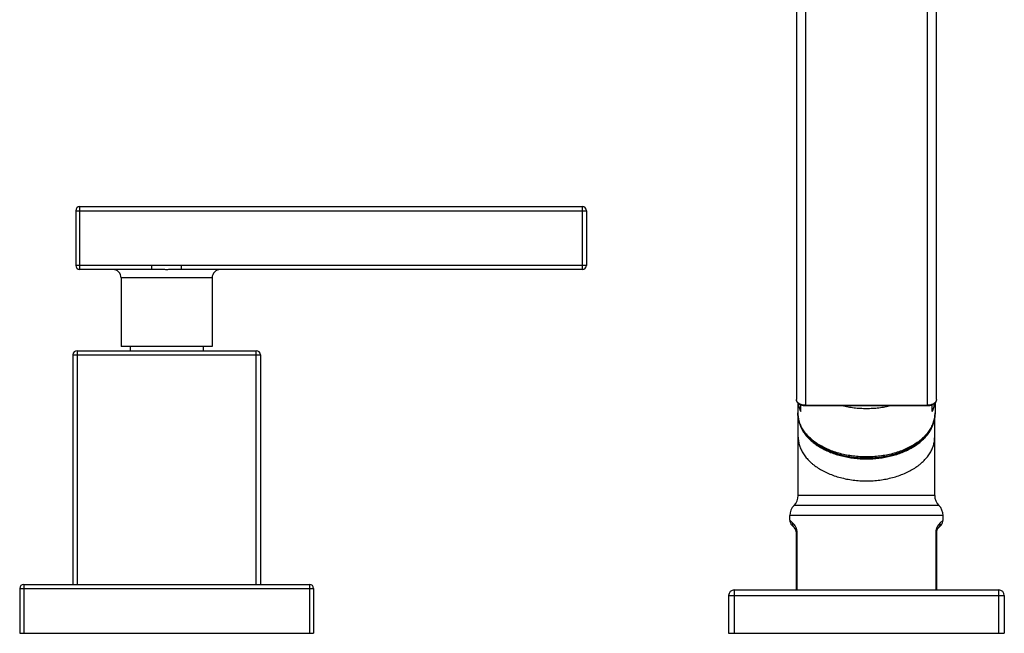
# Model space of a CAD drawing. Units: inches. Extents: x -0.1 to 21.9, y 4.9 to 13.7.
# Drawn here: x 14.9 to 21.9, y 4.9 to 9.3 of the extents above; entities that cross this region are included whole.
import ezdxf

# ---------------------------------------------------------------- set-up
doc = ezdxf.new("R2010")
doc.units = ezdxf.units.IN
doc.header["$LTSCALE"] = 1.21
doc.header["$MEASUREMENT"] = 0
doc.layers.get('0').update_dxf_attribs({"linetype": 'CONTINUOUS'})

msp = doc.modelspace()

# ---------------------------------------------------------------- linework, layer by layer
at = {"color": 7, "linetype": 'CONTINUOUS'}
for p, q in [((20.4452, 13.6082), (20.4452, 6.5529)), ((21.4452, 6.5529), (21.4452, 13.6082)), ((15.2952, 7.9018), (15.2952, 7.5118)), ((15.3252, 7.9318), (18.9152, 7.9318)), ((18.9452, 7.9018), (18.9452, 7.5118)), ((15.8388, 7.4818), (15.3252, 7.4818)), ((18.9152, 7.4818), (16.0516, 7.4818)), ((15.6202, 7.4218), (15.6202, 6.9318)), ((16.2702, 7.4218), (16.2702, 6.9318)), ((15.3052, 6.9018), (16.5852, 6.9018)), ((16.2702, 6.9318), (15.6202, 6.9318)), ((15.6837, 6.9318), (15.6837, 6.9018)), ((16.2067, 6.9318), (16.2067, 6.9018)), ((15.2752, 6.8718), (15.2752, 5.2318)), ((16.6152, 6.8718), (16.6152, 5.2318)), ((20.4552, 6.5286), (20.4552, 6.4571)), ((20.4752, 6.4677), (20.4752, 6.5146)), ((21.3802, 6.5075), (20.5102, 6.5075)), ((21.4152, 6.4677), (21.4152, 6.5145)), ((21.4352, 6.5285), (21.4352, 6.4571)), ((20.4577, 5.8668), (20.4577, 6.4262)), ((21.4327, 5.8668), (21.4327, 6.4262)), ((21.4327, 5.8668), (20.4577, 5.8668)), ((20.3977, 5.69), (20.3977, 5.724)), ((21.4927, 5.69), (21.4927, 5.724)), ((20.4305, 5.6365), (20.4123, 5.6547)), ((21.478, 5.6547), (21.4598, 5.6365)), ((20.4452, 5.1918), (20.4452, 5.6011)), ((21.4452, 5.6011), (21.4452, 5.1918)), ((14.9252, 5.2318), (16.9652, 5.2318)), ((14.8952, 5.2018), (14.8952, 4.8818)), ((16.9952, 5.2018), (16.9952, 4.8818)), ((19.9602, 5.1518), (19.9602, 4.8818)), ((20.0002, 5.1918), (21.8902, 5.1918)), ((21.9302, 5.1518), (21.9302, 4.8818)), ((14.8952, 4.8818), (16.9952, 4.8818)), ((19.9602, 4.8818), (21.9302, 4.8818))]:
    msp.add_line(p, q, dxfattribs=at)
at = {"color": 9, "linetype": 'CONTINUOUS'}
for p, q in [((20.5102, 13.0213), (20.5102, 6.5075)), ((21.3802, 13.0213), (21.3802, 6.5075)), ((15.2952, 7.9018), (18.9452, 7.9018)), ((15.3252, 7.4818), (15.3252, 7.9318)), ((18.9152, 7.9318), (18.9152, 7.4818)), ((15.8388, 7.5118), (15.2952, 7.5118)), ((15.8388, 7.4818), (15.8388, 7.5118)), ((18.9452, 7.5118), (16.0516, 7.5118)), ((16.0516, 7.4818), (16.0516, 7.5118)), ((16.2702, 7.4218), (15.6202, 7.4218)), ((15.3052, 6.9018), (15.3052, 5.2318)), ((16.5852, 5.2318), (16.5852, 6.9018)), ((15.2752, 6.8718), (16.6152, 6.8718)), ((21.3802, 6.5111), (20.5102, 6.5111)), ((21.4627, 5.7954), (20.4277, 5.7954)), ((21.4927, 5.724), (20.3977, 5.724)), ((20.4177, 5.6718), (20.3977, 5.69)), ((21.4927, 5.69), (21.4727, 5.6718)), ((20.4452, 5.6011), (20.45, 5.6011)), ((20.45, 5.1918), (20.45, 5.6011)), ((21.4452, 5.6011), (21.4404, 5.6011)), ((21.4404, 5.6011), (21.4404, 5.1918)), ((14.9252, 5.2318), (14.9252, 4.8818)), ((16.9652, 5.2318), (16.9652, 4.8818)), ((14.8952, 5.2018), (16.9952, 5.2018)), ((19.9602, 5.1518), (21.9302, 5.1518)), ((20.0002, 5.1918), (20.0002, 4.8818)), ((21.8902, 4.8818), (21.8902, 5.1918))]:
    msp.add_line(p, q, dxfattribs=at)
at = {"color": 7, "linetype": 'CONTINUOUS'}
for centre, radius, start, end in [((15.3252, 7.9018), 0.03, 90, 180), ((18.9152, 7.9018), 0.03, 0, 90), ((15.3252, 7.5118), 0.03, 180, 270), ((15.5602, 7.4218), 0.06, 0, 90), ((16.3302, 7.4218), 0.06, 90, 180), ((18.9152, 7.5118), 0.03, 270, 360), ((15.3052, 6.8718), 0.03, 90, 180), ((16.5852, 6.8718), 0.03, 0, 90), ((20.3577, 5.8668), 0.1, 314.427, 360), ((21.5327, 5.8668), 0.1, 180, 225.573), ((20.4977, 5.724), 0.1, 134.427, 180), ((21.3927, 5.724), 0.1, 0, 45.573), ((20.4477, 5.69), 0.05, 179.99992, 224.99989), ((20.3952, 5.6011), 0.05, 0, 45), ((21.4952, 5.6011), 0.05, 135, 180), ((21.4427, 5.69), 0.05, 315.00011, 0.00008), ((14.9252, 5.2018), 0.03, 90, 180), ((16.9652, 5.2018), 0.03, 0, 90), ((20.0002, 5.1518), 0.04, 90, 180), ((21.8902, 5.1518), 0.04, 0, 90)]:
    msp.add_arc(centre, radius, start, end, dxfattribs=at)
at = {"color": 9, "linetype": 'CONTINUOUS'}
for points, knots in [([(16.0516, 7.5118), (16.0427, 7.5118), (16.0294, 7.5117), (16.0117, 7.5114), (15.9984, 7.5111), (15.9851, 7.5109), (15.9674, 7.5106), (15.9452, 7.5105), (15.923, 7.5106), (15.9053, 7.5109), (15.8875, 7.5112), (15.8654, 7.5116), (15.8476, 7.5118), (15.8388, 7.5118)], [0, 0, 0, 0, 0.124996, 0.187497, 0.25, 0.312502, 0.375003, 0.5, 0.624997, 0.687498, 0.75, 0.875004, 1, 1, 1, 1]), ([(16.0516, 7.4818), (16.0428, 7.4818), (16.0295, 7.4817), (16.0118, 7.4815), (15.9985, 7.4813), (15.9851, 7.4812), (15.9674, 7.481), (15.9452, 7.4809), (15.923, 7.481), (15.9052, 7.4812), (15.8919, 7.4813), (15.8786, 7.4815), (15.8609, 7.4817), (15.8476, 7.4818), (15.8388, 7.4818)], [0, 0, 0, 0, 0.124772, 0.187232, 0.249733, 0.312268, 0.37483, 0.5, 0.62517, 0.687732, 0.750267, 0.812768, 0.875228, 1, 1, 1, 1]), ([(20.5102, 6.5111), (20.506, 6.5111), (20.4996, 6.5115), (20.4913, 6.5128), (20.4853, 6.5142), (20.4796, 6.516), (20.4741, 6.5181), (20.469, 6.5205), (20.4642, 6.5232), (20.46, 6.5263), (20.4561, 6.5296), (20.4528, 6.5331), (20.4501, 6.5368), (20.4479, 6.5407), (20.4464, 6.5447), (20.4454, 6.5488), (20.4452, 6.5515), (20.4452, 6.5529)], [0, 0, 0, 0, 0.149804, 0.223693, 0.29635, 0.367406, 0.436533, 0.503451, 0.56794, 0.629856, 0.68914, 0.745832, 0.800086, 0.852177, 0.902503, 0.951577, 1, 1, 1, 1]), ([(21.4452, 6.5529), (21.4452, 6.5515), (21.445, 6.5488), (21.444, 6.5447), (21.4425, 6.5407), (21.4403, 6.5368), (21.4375, 6.5331), (21.4342, 6.5296), (21.4304, 6.5263), (21.4261, 6.5232), (21.4214, 6.5205), (21.4163, 6.5181), (21.4108, 6.516), (21.405, 6.5142), (21.399, 6.5128), (21.3908, 6.5115), (21.3844, 6.5111), (21.3802, 6.5111)], [0, 0, 0, 0, 0.048423, 0.097497, 0.147823, 0.199914, 0.254168, 0.31086, 0.370144, 0.43206, 0.496549, 0.563467, 0.632594, 0.70365, 0.776307, 0.850196, 1, 1, 1, 1]), ([(21.119, 6.5074), (21.1051, 6.504), (21.0767, 6.498), (21.0335, 6.4916), (20.9895, 6.4878), (20.9452, 6.4865), (20.9009, 6.4878), (20.8569, 6.4916), (20.8137, 6.498), (20.7853, 6.504), (20.7714, 6.5074)], [0, 0, 0, 0, 0.122911, 0.247601, 0.373496, 0.5, 0.626504, 0.752399, 0.877089, 1, 1, 1, 1]), ([(21.4352, 6.4571), (21.4352, 6.452), (21.4348, 6.4416), (21.433, 6.4262), (21.4301, 6.4108), (21.4259, 6.3956), (21.4207, 6.3805), (21.4142, 6.3655), (21.4067, 6.3508), (21.398, 6.3364), (21.3882, 6.3223), (21.3774, 6.3085), (21.3655, 6.295), (21.3526, 6.2819), (21.3388, 6.2693), (21.3188, 6.2529), (21.2915, 6.2336), (21.2559, 6.2129), (21.2172, 6.1946), (21.176, 6.1787), (21.1325, 6.1655), (21.0873, 6.1552), (21.0407, 6.1477), (20.9932, 6.1432), (20.9452, 6.1417), (20.8972, 6.1432), (20.8497, 6.1477), (20.8031, 6.1552), (20.7579, 6.1655), (20.7144, 6.1787), (20.6732, 6.1946), (20.6345, 6.2129), (20.5988, 6.2336), (20.5716, 6.2529), (20.5516, 6.2693), (20.5378, 6.2819), (20.5249, 6.295), (20.513, 6.3085), (20.5022, 6.3223), (20.4924, 6.3364), (20.4837, 6.3508), (20.4762, 6.3655), (20.4697, 6.3805), (20.4644, 6.3956), (20.4603, 6.4108), (20.4574, 6.4262), (20.4556, 6.4416), (20.4552, 6.452), (20.4552, 6.4571)], [0, 0, 0, 0, 0.01209, 0.024223, 0.036436, 0.04877, 0.06126, 0.073942, 0.086844, 0.099994, 0.113415, 0.127126, 0.141143, 0.155476, 0.170133, 0.185119, 0.216069, 0.248305, 0.281754, 0.316308, 0.351827, 0.388146, 0.425081, 0.462435, 0.5, 0.537565, 0.574919, 0.611854, 0.648173, 0.683692, 0.718246, 0.751695, 0.783931, 0.814881, 0.829867, 0.844524, 0.858857, 0.872874, 0.886585, 0.900006, 0.913156, 0.926058, 0.93874, 0.95123, 0.963564, 0.975777, 0.98791, 1, 1, 1, 1]), ([(20.4577, 6.2846), (20.4577, 6.2795), (20.4581, 6.2692), (20.4599, 6.2539), (20.4628, 6.2386), (20.4669, 6.2234), (20.4722, 6.2083), (20.4786, 6.1935), (20.4861, 6.1789), (20.4947, 6.1645), (20.5044, 6.1504), (20.5152, 6.1367), (20.527, 6.1233), (20.5398, 6.1103), (20.5536, 6.0977), (20.5735, 6.0814), (20.6006, 6.0623), (20.6361, 6.0417), (20.6746, 6.0234), (20.7156, 6.0076), (20.7588, 5.9945), (20.8038, 5.9842), (20.8502, 5.9768), (20.8975, 5.9723), (20.9452, 5.9708), (20.9929, 5.9723), (21.0402, 5.9768), (21.0865, 5.9842), (21.1316, 5.9945), (21.1748, 6.0076), (21.2158, 6.0234), (21.2543, 6.0417), (21.2898, 6.0623), (21.3169, 6.0814), (21.3368, 6.0977), (21.3505, 6.1103), (21.3634, 6.1233), (21.3752, 6.1367), (21.386, 6.1504), (21.3957, 6.1645), (21.4043, 6.1789), (21.4118, 6.1935), (21.4182, 6.2083), (21.4235, 6.2234), (21.4276, 6.2386), (21.4305, 6.2539), (21.4323, 6.2692), (21.4327, 6.2795), (21.4327, 6.2846)], [0, 0, 0, 0, 0.01209, 0.024223, 0.036436, 0.04877, 0.06126, 0.073942, 0.086844, 0.099994, 0.113415, 0.127126, 0.141143, 0.155476, 0.170133, 0.185119, 0.216069, 0.248305, 0.281754, 0.316308, 0.351827, 0.388146, 0.425081, 0.462435, 0.5, 0.537565, 0.574919, 0.611854, 0.648173, 0.683692, 0.718246, 0.751695, 0.783931, 0.814881, 0.829867, 0.844524, 0.858857, 0.872874, 0.886585, 0.900006, 0.913156, 0.926058, 0.93874, 0.95123, 0.963564, 0.975777, 0.98791, 1, 1, 1, 1]), ([(20.4305, 5.6365), (20.4294, 5.6376), (20.4273, 5.64), (20.4245, 5.6439), (20.4222, 5.6481), (20.4203, 5.6525), (20.4189, 5.6572), (20.418, 5.662), (20.4175, 5.6669), (20.4176, 5.6702), (20.4177, 5.6718)], [0, 0, 0, 0, 0.123177, 0.246562, 0.370328, 0.494658, 0.619694, 0.745549, 0.87231, 1, 1, 1, 1]), ([(20.45, 5.6011), (20.45, 5.6037), (20.4498, 5.6075), (20.4493, 5.6126), (20.4487, 5.6163), (20.448, 5.6198), (20.4473, 5.6232), (20.4464, 5.6265), (20.4454, 5.6296), (20.4444, 5.6326), (20.443, 5.6362), (20.4405, 5.642), (20.4353, 5.6515), (20.4276, 5.6621), (20.4208, 5.669), (20.4177, 5.6718)], [0, 0, 0, 0, 0.096811, 0.144291, 0.190723, 0.235875, 0.279627, 0.321875, 0.362586, 0.401792, 0.439516, 0.510671, 0.637725, 0.843068, 1, 1, 1, 1]), ([(21.4727, 5.6718), (21.4696, 5.669), (21.4648, 5.6642), (21.4597, 5.6578), (21.4566, 5.6533), (21.4541, 5.6495), (21.4517, 5.6452), (21.4493, 5.6405), (21.447, 5.6353), (21.4453, 5.6306), (21.444, 5.6265), (21.4431, 5.6232), (21.4423, 5.6198), (21.4417, 5.6163), (21.4411, 5.6126), (21.4407, 5.6088), (21.4405, 5.605), (21.4404, 5.6024), (21.4404, 5.6011)], [0, 0, 0, 0, 0.156892, 0.252543, 0.30552, 0.362385, 0.423544, 0.489443, 0.560585, 0.637487, 0.678186, 0.720422, 0.764164, 0.809307, 0.855723, 0.903189, 0.951401, 1, 1, 1, 1]), ([(21.4598, 5.6365), (21.461, 5.6376), (21.4631, 5.64), (21.4659, 5.6439), (21.4682, 5.6481), (21.4701, 5.6525), (21.4715, 5.6572), (21.4724, 5.662), (21.4728, 5.6669), (21.4728, 5.6702), (21.4727, 5.6718)], [0, 0, 0, 0, 0.123177, 0.246562, 0.370328, 0.494658, 0.619695, 0.745549, 0.87231, 1, 1, 1, 1])]:
    msp.add_open_spline(points, degree=3, knots=knots, dxfattribs=at)
at = {"color": 7, "linetype": 'CONTINUOUS'}
for points, knots in [([(20.5102, 6.5075), (20.5061, 6.5075), (20.4999, 6.5079), (20.4918, 6.5093), (20.486, 6.5107), (20.4803, 6.5124), (20.4732, 6.5152), (20.4666, 6.5188), (20.4607, 6.5231), (20.4568, 6.5266), (20.454, 6.5298), (20.4519, 6.5325), (20.4501, 6.5352), (20.4482, 6.5388), (20.4468, 6.5426), (20.4459, 6.5457), (20.4454, 6.5489), (20.4452, 6.5513), (20.4452, 6.5529)], [0, 0, 0, 0, 0.14149, 0.211438, 0.280422, 0.348178, 0.414496, 0.542166, 0.603551, 0.66334, 0.721682, 0.750388, 0.778814, 0.834933, 0.890329, 0.917857, 0.945295, 1, 1, 1, 1]), ([(21.4452, 6.5529), (21.4452, 6.5513), (21.445, 6.5481), (21.4439, 6.5434), (21.4422, 6.5388), (21.4399, 6.5345), (21.437, 6.5304), (21.4335, 6.5266), (21.4296, 6.5231), (21.4238, 6.5188), (21.4172, 6.5152), (21.4101, 6.5124), (21.4044, 6.5107), (21.3986, 6.5093), (21.3905, 6.5079), (21.3843, 6.5075), (21.3802, 6.5075)], [0, 0, 0, 0, 0.054709, 0.109643, 0.165043, 0.221165, 0.278275, 0.336621, 0.396414, 0.457803, 0.585481, 0.651802, 0.719563, 0.788551, 0.858502, 1, 1, 1, 1]), ([(20.4575, 6.5259), (20.4583, 6.521), (20.4602, 6.5111), (20.4641, 6.4964), (20.469, 6.4819), (20.473, 6.4724), (20.4752, 6.4677)], [0, 0, 0, 0, 0.245882, 0.494062, 0.745227, 1, 1, 1, 1]), ([(21.4152, 6.4677), (21.4174, 6.4724), (21.4213, 6.4819), (21.4263, 6.4964), (21.4302, 6.5111), (21.4321, 6.521), (21.4329, 6.526)], [0, 0, 0, 0, 0.254777, 0.505942, 0.75412, 1, 1, 1, 1]), ([(20.4552, 6.4571), (20.4552, 6.4517), (20.4556, 6.4409), (20.4574, 6.4247), (20.4605, 6.4087), (20.4648, 6.3927), (20.4702, 6.377), (20.4768, 6.3615), (20.4846, 6.3463), (20.4935, 6.3314), (20.5034, 6.3169), (20.5182, 6.2978), (20.535, 6.2798), (20.5534, 6.2628), (20.5683, 6.2505), (20.5841, 6.2386), (20.6007, 6.2273), (20.6182, 6.2166), (20.6426, 6.203), (20.675, 6.1875), (20.7161, 6.1716), (20.7593, 6.1584), (20.8042, 6.148), (20.8505, 6.1405), (20.8976, 6.136), (20.9452, 6.1345), (20.9928, 6.136), (21.0399, 6.1405), (21.0862, 6.148), (21.1311, 6.1584), (21.1743, 6.1716), (21.2154, 6.1875), (21.2477, 6.203), (21.2722, 6.2166), (21.2896, 6.2273), (21.3063, 6.2386), (21.322, 6.2505), (21.3369, 6.2628), (21.3554, 6.2798), (21.3722, 6.2978), (21.387, 6.3169), (21.3969, 6.3314), (21.4058, 6.3463), (21.4135, 6.3615), (21.4202, 6.377), (21.4256, 6.3927), (21.4299, 6.4087), (21.4329, 6.4247), (21.4348, 6.4409), (21.4352, 6.4517), (21.4352, 6.4571)], [0, 0, 0, 0, 0.012567, 0.025166, 0.037829, 0.050588, 0.063472, 0.07651, 0.089727, 0.103149, 0.116796, 0.130688, 0.159253, 0.17396, 0.188956, 0.204243, 0.219823, 0.235693, 0.251847, 0.28497, 0.319109, 0.354145, 0.389927, 0.426289, 0.463045, 0.5, 0.536956, 0.573711, 0.610073, 0.645856, 0.680891, 0.715031, 0.748153, 0.764308, 0.780177, 0.795757, 0.811045, 0.82604, 0.840747, 0.869312, 0.883204, 0.896851, 0.910273, 0.92349, 0.936528, 0.949412, 0.962171, 0.974834, 0.987433, 1, 1, 1, 1]), ([(20.46, 6.4111), (20.4608, 6.4063), (20.4626, 6.3967), (20.4663, 6.3825), (20.4711, 6.3684), (20.4769, 6.3544), (20.4836, 6.3406), (20.494, 6.3224), (20.5095, 6.3002), (20.5317, 6.275), (20.5572, 6.2513), (20.5861, 6.2292), (20.618, 6.2089), (20.6526, 6.1906), (20.6896, 6.1744), (20.7289, 6.1605), (20.7699, 6.1489), (20.8124, 6.1398), (20.8561, 6.1333), (20.9004, 6.1293), (20.9452, 6.128), (20.99, 6.1293), (21.0343, 6.1333), (21.078, 6.1398), (21.1205, 6.1489), (21.1615, 6.1605), (21.2007, 6.1744), (21.2378, 6.1906), (21.2724, 6.209), (21.3043, 6.2292), (21.3331, 6.2513), (21.3587, 6.2751), (21.3808, 6.3002), (21.3964, 6.3224), (21.4068, 6.3406), (21.4135, 6.3544), (21.4193, 6.3684), (21.424, 6.3825), (21.4278, 6.3967), (21.4296, 6.4063), (21.4303, 6.4111)], [0, 0, 0, 0, 0.01203, 0.02417, 0.03645, 0.048901, 0.06155, 0.07442, 0.100895, 0.128469, 0.157224, 0.187194, 0.218369, 0.250704, 0.284119, 0.31851, 0.353746, 0.38968, 0.426151, 0.462984, 0.500002, 0.537019, 0.573852, 0.610323, 0.646257, 0.681493, 0.715883, 0.749298, 0.781633, 0.812808, 0.842777, 0.871532, 0.899106, 0.925581, 0.938451, 0.951099, 0.96355, 0.97583, 0.98797, 1, 1, 1, 1])]:
    msp.add_open_spline(points, degree=3, knots=knots, dxfattribs=at)

doc.saveas('drawing.dxf')
